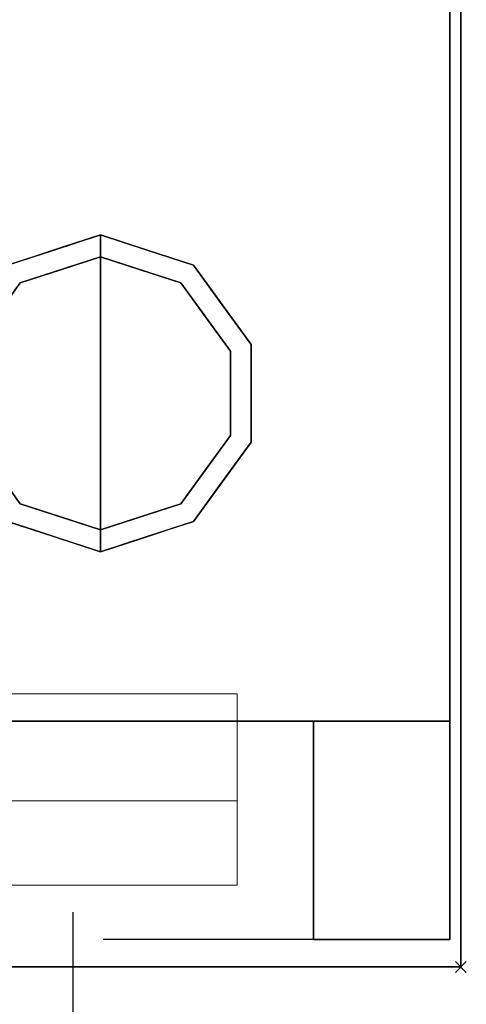
# Model space of a CAD drawing. Units: millimetres. Extents: x -1 to 1346, y -930 to 1.
# Drawn here: x 1264 to 1346, y -707 to -527 of the extents above; entities that cross this region are included whole.
import ezdxf

# ---------------------------------------------------------------- set-up
doc = ezdxf.new("R2010")
doc.units = ezdxf.units.MM
doc.header["$PDMODE"] = 3
doc.linetypes.add('NASCOSTA', pattern=[9.525, 6.35, -3.175])
for name, color, linetype in [('IQ_200_2D', 1, 'Continuous'), ('IQ_200_3D', 1, 'Continuous'), ('IQ_204_2D', 7, 'Continuous'), ('IQ_INS_3D', 3, 'Continuous')]:
    doc.layers.add(name, color=color, linetype=linetype)

msp = doc.modelspace()

# ---------------------------------------------------------------- linework, layer by layer
at = {"layer": 'IQ_200_2D'}
msp.add_lwpolyline([(0, 0), (1345, 0), (1345, -700), (0, -700)], close=True, dxfattribs=at)
at = {"layer": 'IQ_200_2D', "color": 7, "linetype": 'NASCOSTA', "ltscale": 10}
msp.add_lwpolyline([(2, 0), (1343, 0), (1343, -695), (2, -695)], close=True, dxfattribs=at)
at = {"layer": 'IQ_200_3D'}
for points in [[(1345, -700, 850), (0, -700, 850), (0, 0, 850), (1345, 0, 850)], [(1345, 0, 900), (0, 0, 900), (0, -700, 900), (1345, -700, 900)], [(1343, -655, 150), (2, -655, 150), (2, 0, 150), (1343, 0, 150)], [(1345, -700, 850), (1345, 0, 850), (1345, 0, 900), (1345, -700, 900)], [(1343, -655, 198), (1343, -695, 198), (1318, -695, 198), (1318, -655, 198)], [(1318, -655, 850), (1318, -655, 198), (1318, -695, 198), (1318, -695, 850)], [(1318, -695, 850), (1318, -695, 198), (1343, -695, 198), (1343, -695, 850)], [(1345, -700, 900), (0, -700, 900), (0, -700, 850), (1345, -700, 850)]]:
    msp.add_3dface(points, dxfattribs=at)
for points, invisible_edges in [([(1343, -655, 198), (1343, 0, 850), (1343, -695, 850), (1343, -695, 198)], 1), ([(1343, 0, 150), (1343, 0, 850), (1343, -655, 198), (1343, -655, 150)], 2), ([(1279, -566, 25), (1279, -570, 25), (1264.31, -574.77, 25), (1261.95, -571.54, 25)], 4), ([(1270.48, -568.77, 150), (1270.48, -568.77, 150), (1279, -566, 150), (1271.88, -568.31, 25)], 13), ([(1279, -566, 150), (1279, -566, 150), (1279, -566, 25), (1271.88, -568.31, 25)], 9), ([(1287.52, -568.77, 150), (1287.52, -568.77, 25), (1279, -566, 25), (1279, -566, 150)], 1), ([(1279, -566, 25), (1296.05, -571.54, 25), (1293.69, -574.77, 25), (1279, -570, 25)], 2), ([(1270.48, -568.77, 150), (1270.48, -568.77, 150), (1266.92, -569.93, 25), (1261.95, -571.54, 150)], 6), ([(1270.48, -568.77, 150), (1270.48, -568.77, 150), (1271.88, -568.31, 25), (1266.92, -569.93, 25)], 11), ([(1296.05, -571.54, 25), (1287.52, -568.77, 25), (1287.52, -568.77, 150), (1296.05, -571.54, 150)], 10), ([(1279, -570), (1279, -595), (1255.22, -587.27), (1264.31, -574.77)], 2), ([(1261.95, -571.54, 25), (1261.95, -571.54, 25), (1261.95, -571.54, 150), (1266.92, -569.93, 25)], 6), ([(1271.65, -572.39, 25), (1271.65, -572.39, 25), (1279, -570, 25), (1271.87, -572.32)], 13), ([(1279, -570, 25), (1279, -570, 25), (1279, -570), (1271.87, -572.32)], 9), ([(1279, -570), (1279, -570, 25), (1286.35, -572.39, 25), (1286.35, -572.39)], 4), ([(1302.78, -587.27), (1279, -595), (1279, -570), (1293.69, -574.77)], 1), ([(1261.95, -571.54, 25), (1264.31, -574.77, 25), (1255.22, -587.27, 25), (1251.42, -586.04, 25)], 5), ([(1271.87, -572.32), (1271.87, -572.32), (1264.31, -574.77), (1271.65, -572.39, 25)], 13), ([(1264.31, -574.77, 25), (1264.31, -574.77, 25), (1271.65, -572.39, 25), (1264.31, -574.77)], 13), ([(1286.35, -572.39), (1286.35, -572.39, 25), (1293.69, -574.77, 25), (1293.69, -574.77)], 5), ([(1296.05, -571.54, 25), (1306.58, -586.04, 25), (1302.78, -587.27, 25), (1293.69, -574.77, 25)], 10), ([(1296.05, -571.54, 150), (1301.31, -578.79, 150), (1301.31, -578.79, 25), (1296.05, -571.54, 25)], 10), ([(1264.31, -574.77, 25), (1264.31, -574.77), (1259.76, -581.02), (1259.76, -581.02, 25)], 5), ([(1293.69, -574.77), (1293.69, -574.77, 25), (1298.24, -581.02, 25), (1298.24, -581.02)], 5), ([(1301.31, -578.79, 150), (1306.58, -586.04, 150), (1306.58, -586.04, 25), (1301.31, -578.79, 25)], 10), ([(1298.24, -581.02), (1298.24, -581.02, 25), (1302.78, -587.27, 25), (1302.78, -587.27)], 5), ([(1255.22, -587.27), (1255.22, -587.27), (1279, -595), (1255.22, -602.73)], 6), ([(1279, -595), (1279, -595), (1302.78, -587.27), (1302.78, -602.73)], 11), ([(1306.58, -586.04, 25), (1306.58, -603.96, 25), (1302.78, -602.73, 25), (1302.78, -587.27, 25)], 10), ([(1302.78, -587.27), (1302.78, -587.27, 25), (1302.78, -595, 25), (1302.78, -595)], 5), ([(1306.58, -595, 25), (1306.58, -586.04, 25), (1306.58, -586.04, 150), (1306.58, -595, 150)], 10), ([(1255.22, -602.73), (1279, -595), (1279, -620), (1264.31, -615.23)], 1), ([(1279, -620), (1279, -595), (1302.78, -602.73), (1293.69, -615.23)], 2), ([(1302.78, -595), (1302.78, -595, 25), (1302.78, -602.73, 25), (1302.78, -602.73)], 5), ([(1306.58, -603.96, 25), (1306.58, -595, 25), (1306.58, -595, 150), (1306.58, -603.96, 150)], 10), ([(1255.22, -602.73, 25), (1264.31, -615.23, 25), (1261.95, -618.46, 25), (1251.42, -603.96, 25)], 10), ([(1302.78, -602.73, 25), (1306.58, -603.96, 25), (1296.05, -618.46, 25), (1293.69, -615.23, 25)], 5), ([(1298.24, -608.98), (1302.78, -602.73), (1302.78, -602.73, 25), (1298.24, -608.98, 25)], 10), ([(1306.58, -603.96, 150), (1301.31, -611.21, 150), (1301.31, -611.21, 25), (1306.58, -603.96, 25)], 10), ([(1264.31, -615.23), (1264.31, -615.23, 25), (1259.76, -608.98, 25), (1259.76, -608.98)], 5), ([(1293.69, -615.23), (1298.24, -608.98), (1298.24, -608.98, 25), (1293.69, -615.23, 25)], 10), ([(1296.05, -618.46, 25), (1301.31, -611.21, 25), (1301.31, -611.21, 150), (1296.05, -618.46, 150)], 10), ([(1264.31, -615.23, 25), (1279, -620, 25), (1279, -624, 25), (1261.95, -618.46, 25)], 8), ([(1264.31, -615.23), (1264.31, -615.23), (1271.65, -617.61, 25), (1264.31, -615.23, 25)], 11), ([(1271.87, -617.68), (1271.87, -617.68), (1271.65, -617.61, 25), (1264.31, -615.23)], 6), ([(1293.69, -615.23, 25), (1296.05, -618.46, 25), (1279, -624, 25), (1279, -620, 25)], 1), ([(1286.13, -617.68), (1286.13, -617.68), (1293.69, -615.23), (1286.35, -617.61, 25)], 13), ([(1293.69, -615.23, 25), (1293.69, -615.23, 25), (1286.35, -617.61, 25), (1293.69, -615.23)], 13), ([(1279, -620, 25), (1279, -620, 25), (1271.65, -617.61, 25), (1271.87, -617.68)], 13), ([(1271.87, -617.68), (1271.87, -617.68), (1279, -620), (1279, -620, 25)], 9), ([(1286.35, -617.61, 25), (1286.35, -617.61, 25), (1279, -620, 25), (1286.13, -617.68)], 13), ([(1279, -620, 25), (1279, -620, 25), (1279, -620), (1286.13, -617.68)], 9), ([(1261.95, -618.46, 150), (1261.95, -618.46, 150), (1261.95, -618.46, 25), (1266.92, -620.07, 150)], 6), ([(1270.48, -621.23, 25), (1270.48, -621.23, 25), (1266.92, -620.07, 150), (1261.95, -618.46, 25)], 6), ([(1287.52, -621.23, 150), (1287.52, -621.23, 150), (1291.08, -620.07, 25), (1296.05, -618.46, 150)], 6), ([(1296.05, -618.46, 25), (1296.05, -618.46, 25), (1296.05, -618.46, 150), (1291.08, -620.07, 25)], 6), ([(1270.48, -621.23, 25), (1270.48, -621.23, 25), (1271.88, -621.69, 150), (1266.92, -620.07, 150)], 11), ([(1270.48, -621.23, 25), (1270.48, -621.23, 25), (1279, -624, 25), (1271.88, -621.69, 150)], 13), ([(1279, -624, 150), (1279, -624, 150), (1271.88, -621.69, 150), (1279, -624, 25)], 4), ([(1287.52, -621.23, 150), (1287.52, -621.23, 150), (1279, -624, 150), (1286.12, -621.69, 25)], 13), ([(1279, -624, 150), (1279, -624, 150), (1279, -624, 25), (1286.12, -621.69, 25)], 9), ([(1287.52, -621.23, 150), (1287.52, -621.23, 150), (1286.12, -621.69, 25), (1291.08, -620.07, 25)], 11), ([(27, -655, 198), (2, -655, 198), (2, -655, 150), (1343, -655, 150)], 8), ([(1343, -655, 150), (1343, -655, 198), (1318, -655, 198), (27, -655, 198)], 12), ([(1318, -655, 198), (1318, -655, 850), (27, -655, 850), (27, -655, 198)], 8), ([(1318, -655, 198), (1318, -655, 850), (27, -655, 850), (27, -655, 198)], 4)]:
    msp.add_3dface(points, dxfattribs=dict(at, invisible_edges=invisible_edges))
at = {"layer": 'IQ_204_2D', "linetype": 'NASCOSTA', "ltscale": 10}
for p, q in [((2, -655), (1343, -655)), ((1274, -735), (1274, -690))]:
    msp.add_line(p, q, dxfattribs=at)
at = {"layer": 'IQ_INS_3D'}
msp.add_point((1345, -700), dxfattribs=at)

# ---------------------------------------------------------------- meshes
at = {"layer": 'IQ_200_3D', "lineweight": 9}
mesh = msp.add_polyface(dxfattribs=at)
corners = [(1304, -685, 622.33), (864, -685, 622.33), (864, -650, 622.33), (1304, -650, 622.33)]
mesh.append_faces([[corners[k] for k in face] for face in [(0, 1, 2, 3)]])
mesh = msp.add_polyface(dxfattribs=at)
corners = [(1304, -650, 622.33), (864, -650, 622.33), (864, -650, 825), (1304, -650, 825)]
mesh.append_faces([[corners[k] for k in face] for face in [(0, 1, 2, 3)]])
mesh = msp.add_polyface(dxfattribs=at)
corners = [(1304, -650, 825), (864, -650, 825), (864, -669.6, 825), (1304, -669.6, 825)]
mesh.append_faces([[corners[k] for k in face] for face in [(0, 1, 2, 3)]])
mesh = msp.add_polyface(dxfattribs=at)
corners = [(1304, -685, 409.67), (864, -685, 409.67), (864, -650, 409.67), (1304, -650, 409.67)]
mesh.append_faces([[corners[k] for k in face] for face in [(0, 1, 2, 3)]])
mesh = msp.add_polyface(dxfattribs=at)
corners = [(1304, -650, 409.67), (864, -650, 409.67), (864, -650, 612.33), (1304, -650, 612.33)]
mesh.append_faces([[corners[k] for k in face] for face in [(0, 1, 2, 3)]])
mesh = msp.add_polyface(dxfattribs=at)
corners = [(1304, -650, 612.33), (864, -650, 612.33), (864, -669.6, 612.33), (1304, -669.6, 612.33)]
mesh.append_faces([[corners[k] for k in face] for face in [(0, 1, 2, 3)]])
mesh = msp.add_polyface(dxfattribs=at)
corners = [(1304, -685, 197), (864, -685, 197), (864, -650, 197), (1304, -650, 197)]
mesh.append_faces([[corners[k] for k in face] for face in [(0, 1, 2, 3)]])
mesh = msp.add_polyface(dxfattribs=at)
corners = [(1304, -650, 197), (864, -650, 197), (864, -650, 399.67), (1304, -650, 399.67)]
mesh.append_faces([[corners[k] for k in face] for face in [(0, 1, 2, 3)]])
mesh = msp.add_polyface(dxfattribs=at)
corners = [(1304, -650, 399.67), (864, -650, 399.67), (864, -669.6, 399.67), (1304, -669.6, 399.67)]
mesh.append_faces([[corners[k] for k in face] for face in [(0, 1, 2, 3)]])
mesh = msp.add_polyface(dxfattribs=at)
corners = [(1304, -685, 718.83), (1304, -685, 622.33), (1304, -650, 622.33), (1304, -650, 825), (1304, -669.6, 825), (1304, -669.6, 776.33), (1304, -685, 506.17), (1304, -685, 409.67), (1304, -650, 409.67), (1304, -650, 612.33), (1304, -669.6, 612.33), (1304, -669.6, 563.66), (1304, -685, 293.5), (1304, -685, 197), (1304, -650, 197), (1304, -650, 399.67), (1304, -669.6, 399.67), (1304, -669.6, 350.99)]
mesh.append_faces([[corners[k] for k in face] for face in [(3, 4, 5, 2), (0, 1, 2, 5), (9, 10, 11, 8), (6, 7, 8, 11), (15, 16, 17, 14), (12, 13, 14, 17)]], dxfattribs={"vtx2": -1})
mesh = msp.add_polyface(dxfattribs=at)
corners = [(1304, -669.6, 776.33), (1304, -669.6, 825), (864, -669.6, 825), (864, -669.6, 776.33), (912.27, -669.6, 806.6), (911.14, -669.6, 807.73), (908.96, -669.6, 809.62), (906.53, -669.6, 811.17), (903.91, -669.6, 812.35), (1264.09, -669.6, 812.35), (1261.47, -669.6, 811.17), (1259.04, -669.6, 809.62), (1256.86, -669.6, 807.73), (1255.73, -669.6, 806.6)]
mesh.append_faces([[corners[k] for k in face] for face in [(12, 9, 10, 11)]], dxfattribs={"vtx0": -1})
mesh.append_faces([[corners[k] for k in face] for face in [(13, 0, 9, 12)]], dxfattribs={"vtx0": -1, "vtx1": -1, "vtx2": -1})
mesh.append_faces([[corners[k] for k in face] for face in [(8, 3, 4, 5)]], dxfattribs={"vtx0": -1, "vtx1": -1, "vtx3": -1})
mesh.append_faces([[corners[k] for k in face] for face in [(0, 13, 4, 3), (9, 0, 1)]], dxfattribs={"vtx0": -1, "vtx2": -1})
mesh.append_faces([[corners[k] for k in face] for face in [(2, 3, 8)]], dxfattribs={"vtx1": -1, "vtx2": -1})
mesh.append_faces([[corners[k] for k in face] for face in [(1, 2, 8, 9)]], dxfattribs={"vtx1": -1, "vtx3": -1})
mesh.append_faces([[corners[k] for k in face] for face in [(5, 6, 7, 8)]], dxfattribs={"vtx3": -1})
mesh = msp.add_polyface(dxfattribs=at)
corners = [(1304, -669.6, 563.66), (1304, -669.6, 612.33), (864, -669.6, 612.33), (864, -669.6, 563.66), (912.27, -669.6, 593.93), (911.14, -669.6, 595.06), (908.96, -669.6, 596.95), (906.53, -669.6, 598.5), (903.91, -669.6, 599.69), (1264.09, -669.6, 599.69), (1261.47, -669.6, 598.5), (1259.04, -669.6, 596.95), (1256.86, -669.6, 595.06), (1255.73, -669.6, 593.93)]
mesh.append_faces([[corners[k] for k in face] for face in [(12, 9, 10, 11)]], dxfattribs={"vtx0": -1})
mesh.append_faces([[corners[k] for k in face] for face in [(13, 0, 9, 12)]], dxfattribs={"vtx0": -1, "vtx1": -1, "vtx2": -1})
mesh.append_faces([[corners[k] for k in face] for face in [(8, 3, 4, 5)]], dxfattribs={"vtx0": -1, "vtx1": -1, "vtx3": -1})
mesh.append_faces([[corners[k] for k in face] for face in [(0, 13, 4, 3), (9, 0, 1)]], dxfattribs={"vtx0": -1, "vtx2": -1})
mesh.append_faces([[corners[k] for k in face] for face in [(2, 3, 8)]], dxfattribs={"vtx1": -1, "vtx2": -1})
mesh.append_faces([[corners[k] for k in face] for face in [(1, 2, 8, 9)]], dxfattribs={"vtx1": -1, "vtx3": -1})
mesh.append_faces([[corners[k] for k in face] for face in [(5, 6, 7, 8)]], dxfattribs={"vtx3": -1})
mesh = msp.add_polyface(dxfattribs=at)
corners = [(1304, -669.6, 776.33), (864, -669.6, 776.33), (864, -685, 718.83), (1304, -685, 718.83)]
mesh.append_faces([[corners[k] for k in face] for face in [(0, 1, 2, 3)]])
mesh = msp.add_polyface(dxfattribs=at)
corners = [(1304, -669.6, 563.66), (864, -669.6, 563.66), (864, -685, 506.17), (1304, -685, 506.17)]
mesh.append_faces([[corners[k] for k in face] for face in [(0, 1, 2, 3)]])
mesh = msp.add_polyface(dxfattribs=at)
corners = [(1304, -669.6, 350.99), (864, -669.6, 350.99), (864, -685, 293.5), (1304, -685, 293.5)]
mesh.append_faces([[corners[k] for k in face] for face in [(0, 1, 2, 3)]])
mesh = msp.add_polyface(dxfattribs=at)
corners = [(1304, -669.6, 350.99), (1304, -669.6, 399.67), (864, -669.6, 399.67), (864, -669.6, 350.99), (912.27, -669.6, 381.27), (911.14, -669.6, 382.39), (908.96, -669.6, 384.28), (906.53, -669.6, 385.83), (903.91, -669.6, 387.02), (1264.09, -669.6, 387.02), (1261.47, -669.6, 385.83), (1259.04, -669.6, 384.28), (1256.86, -669.6, 382.39), (1255.73, -669.6, 381.27)]
mesh.append_faces([[corners[k] for k in face] for face in [(12, 9, 10, 11)]], dxfattribs={"vtx0": -1})
mesh.append_faces([[corners[k] for k in face] for face in [(13, 0, 9, 12)]], dxfattribs={"vtx0": -1, "vtx1": -1, "vtx2": -1})
mesh.append_faces([[corners[k] for k in face] for face in [(8, 3, 4, 5)]], dxfattribs={"vtx0": -1, "vtx1": -1, "vtx3": -1})
mesh.append_faces([[corners[k] for k in face] for face in [(0, 13, 4, 3), (9, 0, 1)]], dxfattribs={"vtx0": -1, "vtx2": -1})
mesh.append_faces([[corners[k] for k in face] for face in [(2, 3, 8)]], dxfattribs={"vtx1": -1, "vtx2": -1})
mesh.append_faces([[corners[k] for k in face] for face in [(1, 2, 8, 9)]], dxfattribs={"vtx1": -1, "vtx3": -1})
mesh.append_faces([[corners[k] for k in face] for face in [(5, 6, 7, 8)]], dxfattribs={"vtx3": -1})
mesh = msp.add_polyface(dxfattribs=at)
corners = [(1304, -685, 718.83), (864, -685, 718.83), (864, -685, 622.33), (1304, -685, 622.33)]
mesh.append_faces([[corners[k] for k in face] for face in [(0, 1, 2, 3)]])
mesh = msp.add_polyface(dxfattribs=at)
corners = [(1304, -685, 506.17), (864, -685, 506.17), (864, -685, 409.67), (1304, -685, 409.67)]
mesh.append_faces([[corners[k] for k in face] for face in [(0, 1, 2, 3)]])
mesh = msp.add_polyface(dxfattribs=at)
corners = [(1304, -685, 293.5), (864, -685, 293.5), (864, -685, 197), (1304, -685, 197)]
mesh.append_faces([[corners[k] for k in face] for face in [(0, 1, 2, 3)]])

doc.saveas('drawing.dxf')
